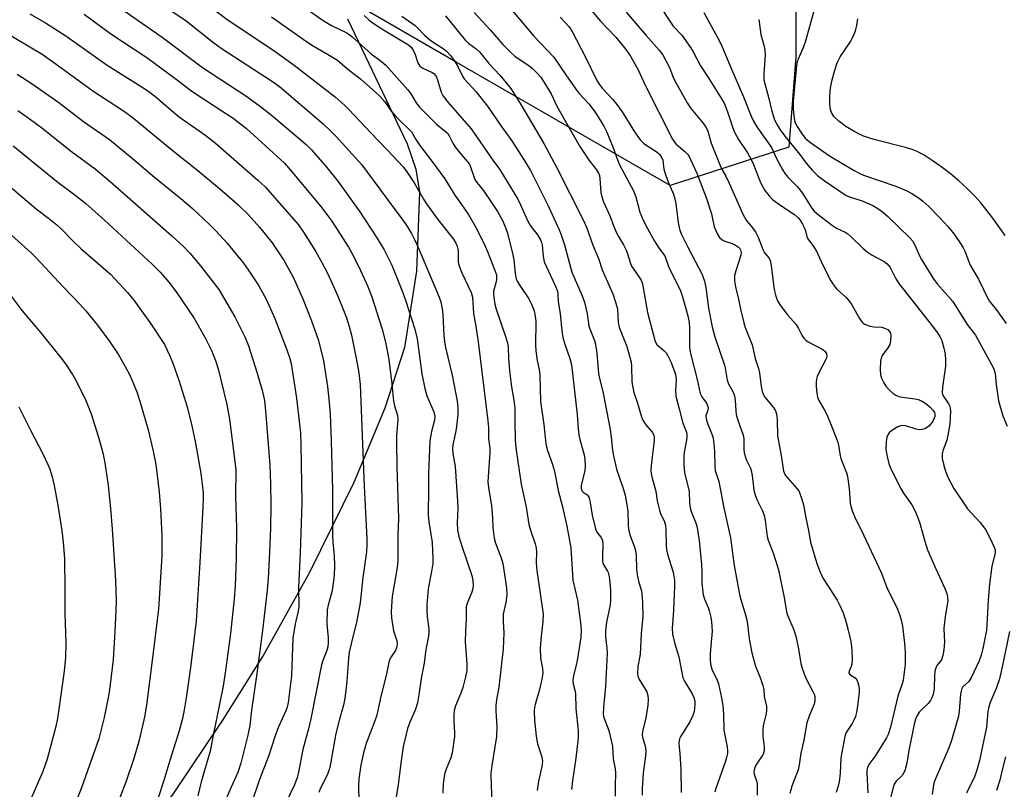
# Model space of a CAD drawing. Units: inches. Extents: x 1213772 to 1219772, y 577455 to 581455.
# Drawn here: x 1217105 to 1217393, y 577892 to 578116 of the extents above; entities that cross this region are included whole.
import ezdxf

# ---------------------------------------------------------------- set-up
doc = ezdxf.new("R2010")
doc.units = ezdxf.units.IN
doc.header["$MEASUREMENT"] = 0
for name, color, linetype in [('HYDRO-Water Body', 4, 'Continuous'), ('NTRL-Farm Land', 3, 'Continuous'), ('NTRL-Trees', 3, 'Continuous'), ('Undefined', 1, 'Continuous')]:
    doc.layers.add(name, color=color, linetype=linetype)

msp = doc.modelspace()

# ---------------------------------------------------------------- linework, layer by layer
at = {"layer": 'HYDRO-Water Body'}
msp.add_lwpolyline([(1217393.06, 578053.4), (1217389.4, 578058.49), (1217385.91, 578062.92), (1217384.15, 578064.9), (1217381.98, 578067.06), (1217379.5, 578069.34), (1217376.9, 578071.53), (1217374.23, 578073.59), (1217371.72, 578075.36), (1217369.37, 578076.84), (1217367.29, 578077.95), (1217365.83, 578078.55), (1217363.9, 578079.17), (1217355.01, 578081.37), (1217351.65, 578082.44), (1217349.08, 578083.66), (1217346.44, 578085.24), (1217344.36, 578086.79), (1217342.92, 578088.23), (1217342.3, 578089.32), (1217341.91, 578090.66), (1217341.73, 578092.32), (1217341.76, 578094.23), (1217342.01, 578096.45), (1217342.48, 578098.93), (1217343.16, 578101.49), (1217343.96, 578103.9), (1217344.83, 578105.59), (1217347.7, 578109.96), (1217348.71, 578111.78), (1217349.24, 578113.21), (1217349.63, 578114.84), (1217349.91, 578116.74)], dxfattribs=at)
at = {"layer": 'NTRL-Farm Land'}
msp.add_lwpolyline([(1217200.81, 578116.75), (1217218.26, 578080.2), (1217220.79, 578072.78), (1217221.83, 578066.04), (1217220.94, 578042.98), (1217217.46, 578020.64), (1217211.73, 578002.92), (1217202.6, 577981.19), (1217189.67, 577954.85), (1217176.43, 577931.08), (1217164.31, 577911.75), (1217149.72, 577890.12), (1217112.53, 577839.08), (1217066.29, 577779.28), (1216979.32, 577668.45), (1216872.56, 577524.08), (1216870.97, 577522.78), (1216817.7, 577456.03), (1216816.85, 577454.88), (1216264.61, 577454.94)], dxfattribs=at)
at = {"layer": 'NTRL-Trees'}
msp.add_lwpolyline([(1217331.81, 578126), (1217331.81, 578105.65), (1217329.77, 578079.19), (1217295.1, 578068.01), (1217232.6, 578104.12), (1217107.6, 578176.34)], dxfattribs=at)
at = {"layer": 'Undefined'}
for points, elevation in [([(1217140.09, 578125.33), (1217153.61, 578116.15), (1217161.74, 578109.76), (1217163.85, 578108.21), (1217178.86, 578098.39), (1217180.89, 578096.98), (1217193.73, 578086.01), (1217195.83, 578084.04), (1217197.45, 578082.36), (1217204.95, 578074.03), (1217213.52, 578062.42), (1217216.99, 578057.89), (1217217.97, 578056.48), (1217219.46, 578053.96), (1217220.14, 578052.67), (1217221.11, 578050.55), (1217223.11, 578046.02), (1217227.58, 578035.41), (1217228.06, 578034.01), (1217228.5, 578032), (1217228.67, 578030.26), (1217228.96, 578024.18), (1217229.14, 578022.32), (1217229.47, 578020.67), (1217231.4, 578012.62), (1217232.82, 578004.95), (1217233.08, 578002.98), (1217233.03, 578001.12), (1217232.55, 577996.76), (1217232.3, 577995.32), (1217231.62, 577992.22), (1217231.51, 577990.98), (1217231.63, 577989.65), (1217232.25, 577985.87), (1217232.95, 577975.76), (1217233.02, 577973.7), (1217232.83, 577969.44), (1217232.94, 577967.28), (1217233.33, 577965.4), (1217234.3, 577962.25), (1217237.18, 577954.01), (1217237.46, 577952.57), (1217237.55, 577951.1), (1217237.44, 577950.23), (1217237.11, 577949.09), (1217236.69, 577947.97), (1217235.85, 577946.16), (1217235.5, 577944.81), (1217235.51, 577941.29), (1217235.26, 577937.73), (1217235.18, 577934.61), (1217235.7, 577928.22), (1217235.64, 577926.26), (1217235.32, 577924.35), (1217234.54, 577921.29), (1217233.95, 577919.6), (1217232.41, 577915.93), (1217232.01, 577914.58), (1217231.87, 577913.14), (1217231.83, 577911.39), (1217232.04, 577908.03), (1217232.04, 577906.9), (1217231.36, 577902.18), (1217231, 577900.74), (1217229.59, 577897.44), (1217229.11, 577895.93), (1217228.75, 577893.12), (1217228.69, 577890.42)], 480), ([(1217157.72, 578122.62), (1217165.95, 578116.36), (1217178.96, 578107.68), (1217185.16, 578103.17), (1217197.31, 578093.83), (1217199.95, 578091.5), (1217201.21, 578090.25), (1217207.61, 578083.38), (1217212.4, 578078.45), (1217217.02, 578073.44), (1217218.17, 578072), (1217220.28, 578068.78), (1217223, 578064.06), (1217223.9, 578062.63), (1217227.15, 578058.12), (1217231.74, 578052.31), (1217232.47, 578051.17), (1217232.89, 578050.24), (1217233.06, 578049.5), (1217233.14, 578048.63), (1217233.18, 578045.58), (1217233.39, 578044.56), (1217234.14, 578042.65), (1217236.92, 578036.72), (1217237.37, 578035.33), (1217237.61, 578030.62), (1217238.32, 578026.93), (1217239.01, 578022.33), (1217241.86, 577999.23), (1217242.01, 577997.26), (1217242.04, 577994.04), (1217242.37, 577991.11), (1217242.41, 577990.01), (1217241.87, 577982.85), (1217241.86, 577981.42), (1217241.97, 577979.74), (1217242.86, 577974.37), (1217243.19, 577970.97), (1217243.32, 577968.06), (1217243.7, 577964.88), (1217244.07, 577963.48), (1217245.74, 577959.14), (1217246.23, 577957.56), (1217247.22, 577950.39), (1217247.38, 577948.33), (1217247.12, 577946.16), (1217246.47, 577943.6), (1217246.33, 577942.74), (1217246.3, 577940.53), (1217246.53, 577937.24), (1217246.31, 577932.6), (1217244.99, 577921.36), (1217244.34, 577917.67), (1217244.17, 577916.04), (1217244.15, 577914.35), (1217244.43, 577909.97), (1217244.33, 577906.9), (1217243, 577898.45), (1217242.7, 577896.08), (1217242.75, 577892.53), (1217242.98, 577888.07)], 478), ([(1217187.12, 578120.81), (1217193.68, 578116.28), (1217196.08, 578114.83), (1217200.56, 578112.6), (1217202.04, 578111.62), (1217207.7, 578106.53), (1217210.74, 578104.29), (1217212.04, 578103.18), (1217218.43, 578096.02), (1217219.27, 578094.85), (1217220.88, 578092.2), (1217221.88, 578090.92), (1217226.85, 578085.97), (1217229.43, 578083.84), (1217230.08, 578083.19), (1217230.61, 578082.37), (1217231.59, 578080.36), (1217232.18, 578079.39), (1217233.6, 578077.57), (1217235.82, 578075.07), (1217236.43, 578074.23), (1217236.77, 578073.52), (1217237.68, 578070.62), (1217238.13, 578069.6), (1217238.59, 578068.93), (1217240.46, 578066.65), (1217243.07, 578062.8), (1217244.64, 578060.37), (1217246.08, 578057.76), (1217246.99, 578055.71), (1217247.59, 578054.12), (1217249.14, 578047.73), (1217249.39, 578046.3), (1217249.77, 578042.27), (1217250.09, 578040.72), (1217250.41, 578040.01), (1217250.98, 578039.04), (1217253.81, 578034.88), (1217254.57, 578033.28), (1217255.31, 578031.36), (1217255.67, 578029.79), (1217255.82, 578028.2), (1217255.78, 578021.42), (1217255.84, 578019.68), (1217256.19, 578016.86), (1217256.77, 578014.24), (1217257.03, 578012.58), (1217257.2, 578004.83), (1217258.21, 577998.2), (1217258.75, 577992.46), (1217259.12, 577990.85), (1217260.7, 577986.47), (1217261.26, 577984.49), (1217262.37, 577978.84), (1217263.61, 577974.1), (1217264.86, 577968.46), (1217266.04, 577962.09), (1217266.65, 577952.63), (1217268.02, 577946.83), (1217268.96, 577939.42), (1217269.09, 577937.79), (1217269.02, 577936.01), (1217267.93, 577929.2), (1217267.65, 577927.81), (1217266.88, 577924.81), (1217266.7, 577923.46), (1217266.77, 577922.38), (1217267.25, 577920.51), (1217267.42, 577919.5), (1217267.57, 577915.16), (1217268.2, 577908.67), (1217268.18, 577906.51), (1217267.56, 577900.62), (1217266.55, 577894.02), (1217266.26, 577891.46)], 474), ([(1217107.98, 578118.23), (1217112.5, 578115.58), (1217118.43, 578111.77), (1217130.6, 578103.21), (1217141.27, 578096.49), (1217143.14, 578095.2), (1217144.88, 578093.81), (1217151.27, 578088.24), (1217159.42, 578082.59), (1217162.16, 578080.52), (1217174.63, 578069.6), (1217176.72, 578067.63), (1217186.43, 578056.52), (1217187.98, 578054.37), (1217191.45, 578048.86), (1217193.34, 578045.52), (1217195.04, 578042.2), (1217198, 578035.64), (1217199.66, 578031.54), (1217200.47, 578029.32), (1217201.29, 578026.81), (1217201.93, 578024.27), (1217203.17, 578018.44), (1217203.92, 578014.4), (1217204.25, 578012.39), (1217204.51, 578009.85), (1217205.66, 577980.09), (1217206.48, 577964.79), (1217206.48, 577963.1), (1217206.33, 577960.91), (1217205.3, 577953.38), (1217204.47, 577946.01), (1217203.43, 577940.29), (1217202.42, 577936.51), (1217201.29, 577931.62), (1217201.11, 577929.86), (1217200.65, 577923.03), (1217200.06, 577918.06), (1217199.63, 577916.11), (1217198.36, 577911.62), (1217197.38, 577907.78), (1217195.61, 577897.9), (1217194.94, 577895.79), (1217192.9, 577891.83), (1217192.42, 577890.57)], 486), ([(1217123.8, 578118.08), (1217131.63, 578112.38), (1217142.16, 578105.46), (1217150.73, 578099.14), (1217155.3, 578095.64), (1217161.78, 578091.26), (1217167.36, 578087.68), (1217171.24, 578084.66), (1217182.38, 578074.5), (1217184.16, 578072.5), (1217192.99, 578061.91), (1217196.18, 578057.59), (1217201.1, 578050.02), (1217202.1, 578048.2), (1217204.08, 578044.26), (1217206.67, 578038.68), (1217207.89, 578035.52), (1217210.9, 578026.06), (1217211.88, 578022.25), (1217212.88, 578017.16), (1217213.75, 578010.07), (1217214.26, 578004.95), (1217214.53, 578003.65), (1217215.37, 578000.82), (1217215.5, 577999.67), (1217215.15, 577994.98), (1217215.11, 577992.89), (1217215.2, 577985.77), (1217215.69, 577970.72), (1217215.55, 577965.78), (1217215.53, 577958.38), (1217215.31, 577956.37), (1217213.89, 577947.87), (1217213.62, 577945.08), (1217213.56, 577943.36), (1217213.65, 577941.62), (1217214, 577939.01), (1217214.26, 577937.87), (1217215.22, 577934.87), (1217215.31, 577934.1), (1217215.25, 577933.33), (1217215.12, 577932.82), (1217214.78, 577932.05), (1217213.52, 577930.28), (1217213, 577929.17), (1217212.18, 577925.3), (1217210.33, 577917.74), (1217209.33, 577913.17), (1217208.79, 577911.52), (1217206.24, 577904.88), (1217205.43, 577902.14), (1217204.66, 577898.55), (1217204.1, 577894.53), (1217204.02, 577892.76), (1217204.09, 577887.79)], 484), ([(1217135.09, 578119.41), (1217146.6, 578111.35), (1217158.39, 578102.54), (1217171.07, 578094.19), (1217174.96, 578091.4), (1217178.45, 578088.69), (1217188.68, 578080.02), (1217190.28, 578078.41), (1217194.75, 578073.29), (1217197.99, 578069.27), (1217204.42, 578060.32), (1217209.37, 578052.75), (1217211.48, 578049.23), (1217213.74, 578044.71), (1217216.91, 578036.96), (1217217.87, 578034.19), (1217220.51, 578026.02), (1217221.18, 578023.2), (1217222.55, 578012.94), (1217223.36, 578008.7), (1217224.02, 578006.55), (1217226.04, 578001.87), (1217226.37, 578000.56), (1217226.26, 577999.4), (1217225.3, 577996.14), (1217224.87, 577993.37), (1217224.46, 577983.94), (1217224.49, 577979.47), (1217224.34, 577971.77), (1217224.58, 577969.68), (1217225.52, 577963.62), (1217225.78, 577958.91), (1217225.71, 577957.5), (1217225.47, 577955.74), (1217224.39, 577950.07), (1217223.97, 577945.45), (1217223.95, 577943.98), (1217224.05, 577941.92), (1217224.56, 577938.44), (1217224.56, 577937.34), (1217224.45, 577936.25), (1217223.7, 577932.38), (1217223.21, 577928.38), (1217222.29, 577923.9), (1217221.65, 577919.12), (1217221.24, 577916.8), (1217220.6, 577914.64), (1217219.04, 577911.15), (1217218.36, 577909.29), (1217217.91, 577907.63), (1217217.08, 577903.94), (1217216.47, 577899.83), (1217215.63, 577892.89), (1217214.49, 577886.23)], 482), ([(1217178.61, 578117.32), (1217188.78, 578110.1), (1217190.74, 578108.83), (1217194.95, 578106.42), (1217197.84, 578104.61), (1217200.78, 578102.11), (1217204.65, 578099.14), (1217209.02, 578095.34), (1217210.26, 578094.14), (1217211.67, 578092.43), (1217213.69, 578089.68), (1217214.93, 578088.2), (1217216.06, 578086.98), (1217218.68, 578084.53), (1217219.48, 578083.66), (1217220.78, 578081.44), (1217221.92, 578079.74), (1217225.42, 578075.18), (1217229.26, 578069.94), (1217232.18, 578065.15), (1217234.14, 578062.44), (1217236.21, 578059.36), (1217238.46, 578055.4), (1217241.07, 578050.28), (1217241.74, 578048.77), (1217243.78, 578043.49), (1217244.3, 578041.89), (1217244.39, 578040.95), (1217244.32, 578040.25), (1217243.45, 578037.09), (1217243.42, 578036.34), (1217243.53, 578035.23), (1217243.85, 578033.29), (1217244.21, 578031.91), (1217247.11, 578023.63), (1217247.66, 578021.67), (1217247.77, 578020.56), (1217247.86, 578017.68), (1217248.19, 578013.85), (1217248.74, 578009.17), (1217249.43, 578005.25), (1217249.71, 578002.93), (1217249.69, 577998.65), (1217249.8, 577993.91), (1217249.86, 577992.44), (1217250.06, 577990.65), (1217251.52, 577980.74), (1217253.03, 577973.99), (1217253.83, 577968.91), (1217254.48, 577966.63), (1217255.63, 577963.25), (1217255.91, 577962.13), (1217256.01, 577960.77), (1217255.95, 577957.69), (1217256.1, 577955.5), (1217257.94, 577942.68), (1217257.91, 577940.43), (1217257.37, 577936.28), (1217257.11, 577932.91), (1217257.25, 577929.81), (1217257.82, 577926.79), (1217257.88, 577925.44), (1217257.62, 577923.75), (1217256.94, 577920.66), (1217255.63, 577916.33), (1217255.48, 577915.55), (1217255.4, 577914.39), (1217255.46, 577911.74), (1217255.94, 577907.04), (1217256.35, 577904.83), (1217257.55, 577900.97), (1217257.76, 577899.61), (1217257.63, 577898.19), (1217256.66, 577893.87), (1217256.22, 577891.13)], 476), ([(1217205.67, 578117.76), (1217207.14, 578116.39), (1217208.25, 578115.49), (1217210.84, 578113.82), (1217218.61, 578109.14), (1217219.38, 578108.43), (1217219.96, 578107.54), (1217220.53, 578106.28), (1217221.4, 578103.84), (1217221.97, 578102.95), (1217222.81, 578102.33), (1217225.59, 578101.05), (1217226.03, 578100.75), (1217226.55, 578100.19), (1217226.82, 578099.73), (1217227.12, 578098.93), (1217228.14, 578095.29), (1217228.75, 578094.09), (1217230.19, 578092.31), (1217236.98, 578084.61), (1217243.32, 578075.38), (1217245.2, 578072.83), (1217250.56, 578063.98), (1217251.47, 578062.2), (1217252.91, 578058.82), (1217253.9, 578056.84), (1217254.58, 578055.83), (1217256.37, 578053.56), (1217257.17, 578052.12), (1217257.49, 578051.37), (1217257.69, 578050.59), (1217257.94, 578047.38), (1217258.3, 578045.75), (1217258.95, 578044.2), (1217261.43, 578039.01), (1217262.13, 578037.14), (1217262.25, 578036.29), (1217262.39, 578034.05), (1217262.98, 578030.56), (1217263.47, 578025.53), (1217263.76, 578023.54), (1217264.28, 578021.59), (1217265.77, 578017.42), (1217266.22, 578015.62), (1217267.93, 578001.1), (1217268.19, 577996.92), (1217268.38, 577995.16), (1217268.68, 577993.77), (1217269.94, 577989.33), (1217270.18, 577987.89), (1217270.24, 577986.09), (1217270.16, 577984.61), (1217269.17, 577980.77), (1217269.09, 577980.22), (1217269.11, 577979.5), (1217269.22, 577979.06), (1217269.42, 577978.7), (1217269.69, 577978.41), (1217270.8, 577977.61), (1217271.15, 577977.23), (1217271.39, 577976.75), (1217271.74, 577975.37), (1217272.28, 577971.64), (1217273.26, 577967.67), (1217273.71, 577966.64), (1217274.86, 577965.24), (1217275.3, 577964.38), (1217275.47, 577963.06), (1217275.3, 577959.46), (1217275.34, 577958.28), (1217275.46, 577957.75), (1217275.75, 577957.03), (1217276.8, 577955.32), (1217277.07, 577954.66), (1217277.37, 577952.95), (1217277.66, 577949.74), (1217277.69, 577946.85), (1217277.61, 577945.42), (1217276.48, 577940.39), (1217276.22, 577937.7), (1217276.23, 577936.09), (1217276.62, 577932.74), (1217276.69, 577931.32), (1217276.23, 577921.52), (1217275.69, 577916.55), (1217275.55, 577913.7), (1217275.63, 577912.91), (1217275.81, 577912.21), (1217276.93, 577909.45), (1217277.3, 577908.34), (1217277.89, 577905.8), (1217278.2, 577904.08), (1217278.45, 577900.37), (1217279, 577897.47), (1217279.12, 577896.19), (1217278.98, 577892.56), (1217279.02, 577889.53)], 472), ([(1217099.22, 578113.73), (1217111.59, 578106.37), (1217115.27, 578103.77), (1217126.32, 578095.68), (1217135.37, 578089.83), (1217137.78, 578088.13), (1217149.41, 578078.48), (1217157.03, 578072.45), (1217163.41, 578067.17), (1217168.66, 578062.52), (1217171.82, 578059.44), (1217175.05, 578055.87), (1217178.75, 578051.22), (1217182.26, 578046.01), (1217184.97, 578041.07), (1217187.73, 578034.87), (1217190.27, 578028.48), (1217192.34, 578022.68), (1217193.81, 578016.78), (1217194.96, 578009.25), (1217195.45, 578004.61), (1217195.69, 578001.14), (1217196.02, 577993.39), (1217196.42, 577979.03), (1217196.44, 577965.77), (1217196.54, 577963.74), (1217196.9, 577959.82), (1217197.03, 577956.85), (1217196.91, 577954.01), (1217196.42, 577950.26), (1217196.11, 577948.86), (1217195.12, 577945.36), (1217194.9, 577944.02), (1217194.75, 577939.87), (1217195.16, 577935.77), (1217195.16, 577934.32), (1217195.04, 577933.17), (1217194.72, 577932.05), (1217193.57, 577929.18), (1217193.19, 577927.86), (1217190.06, 577912.08), (1217189.38, 577909.16), (1217187.79, 577903.14), (1217186.52, 577896.49), (1217186.11, 577894.84), (1217185.24, 577892.6), (1217182.85, 577887.78)], 488), ([(1217104.77, 578003.33), (1217108.27, 577996.28), (1217111.68, 577989.74), (1217113.25, 577986.47), (1217113.77, 577985.11), (1217114.47, 577982.84), (1217115.03, 577980.28), (1217116.21, 577973.97), (1217117.29, 577967.09), (1217117.71, 577963.76), (1217118.04, 577958.9), (1217118.17, 577949.91), (1217118.18, 577942.92), (1217118.43, 577934.26), (1217118.34, 577930.05), (1217118, 577926.09), (1217116.03, 577912.19), (1217115.52, 577909.82), (1217112.98, 577900.36), (1217112.45, 577898.67), (1217111.71, 577896.72), (1217104.82, 577880.85)], 502)]:
    msp.add_lwpolyline(points, dxfattribs=dict(at, elevation=elevation))
for points in [[(1217246.88, 578121.59, 464), (1217255.23, 578111.72, 464), (1217261.12, 578105.56, 464), (1217264.62, 578100.35, 464), (1217267.53, 578096.18, 464), (1217268.45, 578095.05, 464), (1217271.46, 578091.8, 464), (1217273.11, 578089.54, 464), (1217274.37, 578087.56, 464), (1217275.81, 578085.14, 464), (1217276.55, 578083.63, 464), (1217278.37, 578079.28, 464), (1217279.72, 578075.53, 464), (1217280.34, 578074.05, 464), (1217284.4, 578066.49, 464), (1217285.02, 578064.74, 464), (1217286.27, 578060.22, 464), (1217287.24, 578057.86, 464), (1217288.44, 578055.48, 464), (1217290.56, 578051.7, 464), (1217291.92, 578049.6, 464), (1217293.52, 578047.47, 464), (1217294.71, 578044.04, 464), (1217297.98, 578037.52, 464), (1217298.75, 578035.47, 464), (1217300.24, 578029.9, 464), (1217300.61, 578027.97, 464), (1217300.75, 578026.28, 464), (1217300.72, 578021, 464), (1217300.84, 578019.86, 464), (1217301.11, 578018.48, 464), (1217303, 578011.35, 464), (1217303.88, 578007.21, 464), (1217304.37, 578006.22, 464), (1217305.75, 578004.36, 464), (1217306.13, 578003.42, 464), (1217306.18, 578002.89, 464), (1217306.1, 578002.34, 464), (1217305.57, 578000.67, 464), (1217305.61, 577999.84, 464), (1217305.92, 577998.75, 464), (1217307.22, 577995.59, 464), (1217307.64, 577994.24, 464), (1217308.05, 577990.31, 464), (1217308.15, 577985.91, 464), (1217308.26, 577984.75, 464), (1217309.31, 577981.44, 464), (1217310.78, 577973.8, 464), (1217312.73, 577964.98, 464), (1217313.85, 577956.94, 464), (1217315.35, 577948.44, 464), (1217315.71, 577947.02, 464), (1217317.13, 577942.51, 464), (1217317.5, 577941.08, 464), (1217317.82, 577939.04, 464), (1217318.17, 577935.52, 464), (1217318.98, 577931.4, 464), (1217320.07, 577927.51, 464), (1217321.52, 577923.92, 464), (1217322.22, 577921.81, 464), (1217322.45, 577920.73, 464), (1217322.61, 577918.6, 464), (1217323.25, 577915.84, 464), (1217323.27, 577914.77, 464), (1217323.15, 577913.69, 464), (1217322.32, 577910.1, 464), (1217322.18, 577909, 464), (1217322.23, 577907.09, 464), (1217322.62, 577903.9, 464), (1217322.59, 577902.8, 464), (1217322.41, 577902.09, 464), (1217322.19, 577901.61, 464), (1217320.52, 577899.16, 464), (1217320.09, 577898.39, 464), (1217319.77, 577897.58, 464), (1217319.6, 577896.74, 464), (1217319.66, 577895.92, 464), (1217320.4, 577893.73, 464), (1217320.55, 577892.89, 464), (1217320.5, 577889.75, 464)], [(1217268.6, 578123.34, 460), (1217274.71, 578116.05, 460), (1217279.24, 578111.37, 460), (1217282.11, 578107.75, 460), (1217283.49, 578105.85, 460), (1217285.75, 578101.85, 460), (1217287.76, 578097.34, 460), (1217295.76, 578081.56, 460), (1217296.34, 578080.71, 460), (1217296.87, 578080.1, 460), (1217299.36, 578077.98, 460), (1217300.07, 578077.26, 460), (1217300.53, 578076.65, 460), (1217301.08, 578075.63, 460), (1217302.88, 578071.59, 460), (1217305.63, 578064.54, 460), (1217307.15, 578059.69, 460), (1217308.01, 578055.95, 460), (1217308.42, 578054.87, 460), (1217309.07, 578053.56, 460), (1217309.54, 578052.85, 460), (1217310.33, 578052.13, 460), (1217311.06, 578051.76, 460), (1217313.22, 578051.06, 460), (1217314.21, 578050.59, 460), (1217315.09, 578050, 460), (1217315.44, 578049.62, 460), (1217315.69, 578049.18, 460), (1217315.84, 578048.45, 460), (1217315.73, 578047.66, 460), (1217314.26, 578043.04, 460), (1217313.94, 578041.67, 460), (1217313.94, 578040.19, 460), (1217314.17, 578038.44, 460), (1217314.96, 578035.2, 460), (1217315.71, 578031.45, 460), (1217316.62, 578027.86, 460), (1217317.06, 578026.51, 460), (1217319.06, 578021.45, 460), (1217319.96, 578017.47, 460), (1217320.94, 578014.57, 460), (1217321.19, 578013.15, 460), (1217321.66, 578009.4, 460), (1217322.01, 578007.77, 460), (1217322.3, 578007.04, 460), (1217322.81, 578006.19, 460), (1217325.27, 578003.14, 460), (1217325.85, 578002.12, 460), (1217326.16, 578001.31, 460), (1217326.38, 577999.66, 460), (1217326.51, 577994.79, 460), (1217327.54, 577989.05, 460), (1217328.22, 577984.53, 460), (1217328.49, 577983.81, 460), (1217328.76, 577983.36, 460), (1217332.17, 577979.48, 460), (1217332.67, 577978.76, 460), (1217333.04, 577977.98, 460), (1217333.6, 577976.34, 460), (1217334.07, 577974.65, 460), (1217334.75, 577970.87, 460), (1217335.55, 577967.15, 460), (1217336.07, 577963.76, 460), (1217337.95, 577957.49, 460), (1217338.95, 577955.01, 460), (1217339.85, 577953.14, 460), (1217343.9, 577946.77, 460), (1217344.73, 577945.25, 460), (1217345.68, 577943.11, 460), (1217346.51, 577940.31, 460), (1217347.11, 577938.05, 460), (1217347.87, 577934.67, 460), (1217348.12, 577933.26, 460), (1217348.22, 577932.12, 460), (1217348.3, 577929.54, 460), (1217348.23, 577928.13, 460), (1217348.03, 577927.36, 460), (1217347.42, 577926.07, 460), (1217347.37, 577925.52, 460), (1217347.65, 577925.05, 460), (1217349.13, 577924.08, 460), (1217349.63, 577923.5, 460), (1217349.95, 577922.76, 460), (1217350.25, 577921.7, 460), (1217350.36, 577920.86, 460), (1217350.35, 577919.99, 460), (1217349.99, 577916.61, 460), (1217349.53, 577913.95, 460), (1217349.24, 577912.8, 460), (1217348.81, 577911.76, 460), (1217348.3, 577910.76, 460), (1217346.58, 577908.12, 460), (1217346.18, 577906.95, 460), (1217345.02, 577900.67, 460), (1217344.78, 577896.22, 460), (1217344.54, 577893.71, 460), (1217344.23, 577892.38, 460), (1217343.58, 577890.58, 460)], [(1217291.42, 578121.48, 456), (1217295.99, 578114.62, 456), (1217298.48, 578111.94, 456), (1217301.05, 578108.34, 456), (1217301.82, 578107.07, 456), (1217303.97, 578103, 456), (1217306.39, 578099.34, 456), (1217310.34, 578093.05, 456), (1217310.95, 578091.85, 456), (1217311.99, 578089.23, 456), (1217313.41, 578084.91, 456), (1217313.95, 578083.57, 456), (1217315.09, 578081.47, 456), (1217317.67, 578077.59, 456), (1217318.9, 578075.44, 456), (1217319.49, 578074.13, 456), (1217321.54, 578068.91, 456), (1217322.14, 578067.6, 456), (1217322.74, 578066.6, 456), (1217323.99, 578064.97, 456), (1217325.03, 578063.93, 456), (1217327.41, 578062.15, 456), (1217331.43, 578059.56, 456), (1217332.41, 578058.67, 456), (1217333.09, 578057.87, 456), (1217333.8, 578056.76, 456), (1217334.4, 578055.55, 456), (1217334.68, 578054.79, 456), (1217335.08, 578053.14, 456), (1217335.36, 578052.43, 456), (1217337, 578050.23, 456), (1217337.84, 578048.86, 456), (1217339.6, 578044.91, 456), (1217342.03, 578040.13, 456), (1217342.82, 578038.95, 456), (1217343.7, 578037.85, 456), (1217346.42, 578035.36, 456), (1217347.52, 578034.15, 456), (1217348.16, 578033.18, 456), (1217350.45, 578029.13, 456), (1217351.09, 578028.19, 456), (1217351.47, 578027.8, 456), (1217351.93, 578027.51, 456), (1217353.51, 578026.94, 456), (1217354.64, 578026.72, 456), (1217356.97, 578026.56, 456), (1217357.77, 578026.36, 456), (1217358.7, 578025.89, 456), (1217359.23, 578025.33, 456), (1217359.46, 578024.86, 456), (1217359.57, 578024.06, 456), (1217359.48, 578022.63, 456), (1217359.26, 578021.52, 456), (1217358.75, 578020.55, 456), (1217357.08, 578018.29, 456), (1217356.73, 578017.51, 456), (1217356.57, 578016.66, 456), (1217356.51, 578014.26, 456), (1217356.59, 578012.78, 456), (1217356.9, 578011.67, 456), (1217357.53, 578010.35, 456), (1217358.17, 578009.4, 456), (1217359.3, 578008.08, 456), (1217360.14, 578007.35, 456), (1217361.04, 578006.74, 456), (1217361.76, 578006.39, 456), (1217362.26, 578006.26, 456), (1217366.72, 578005.65, 456), (1217367.56, 578005.47, 456), (1217368.35, 578005.18, 456), (1217369.79, 578004.3, 456), (1217371.13, 578003.25, 456), (1217372.09, 578002.14, 456), (1217372.34, 578001.65, 456), (1217372.43, 578001.28, 456), (1217372.42, 578000.52, 456), (1217372.29, 577999.96, 456), (1217371.8, 577998.94, 456), (1217370.71, 577997.67, 456), (1217370.28, 577997.33, 456), (1217369.52, 577996.93, 456), (1217368.71, 577996.69, 456), (1217367.88, 577996.64, 456), (1217367.03, 577996.82, 456), (1217364, 577997.77, 456), (1217362.94, 577997.89, 456), (1217362.42, 577997.77, 456), (1217361.66, 577997.45, 456), (1217359.93, 577996.44, 456), (1217359.1, 577995.68, 456), (1217358.65, 577994.95, 456), (1217358.44, 577994.41, 456), (1217358.23, 577993.04, 456), (1217358.17, 577991.06, 456), (1217358.23, 577990.21, 456), (1217358.52, 577988.76, 456), (1217359.02, 577986.75, 456), (1217359.39, 577985.69, 456), (1217362.43, 577979.55, 456), (1217363.34, 577978.09, 456), (1217365.73, 577974.7, 456), (1217366.78, 577972.61, 456), (1217368, 577969.62, 456), (1217369.49, 577964, 456), (1217370.27, 577961.56, 456), (1217372.73, 577955.91, 456), (1217375.46, 577950.06, 456), (1217375.99, 577948.71, 456), (1217376.2, 577947.65, 456), (1217376.22, 577946.56, 456), (1217375.53, 577942.57, 456), (1217375.17, 577939.63, 456), (1217375.13, 577938.45, 456), (1217375.26, 577934.64, 456), (1217375.08, 577932.31, 456), (1217374.84, 577930.59, 456), (1217374.38, 577929.35, 456), (1217373.01, 577927.67, 456), (1217372.55, 577926.4, 456), (1217372.36, 577925.07, 456), (1217372.23, 577920.82, 456), (1217371.96, 577919.36, 456), (1217371.62, 577918.23, 456), (1217371.22, 577917.47, 456), (1217370.52, 577916.58, 456), (1217368.43, 577914.68, 456), (1217367.86, 577914.06, 456), (1217367.25, 577913.11, 456), (1217366.82, 577912.01, 456), (1217366.43, 577910.57, 456), (1217365.71, 577907.11, 456), (1217364.89, 577902.86, 456), (1217364.28, 577899.18, 456), (1217363.69, 577896.94, 456), (1217363.33, 577896.23, 456), (1217362.87, 577895.59, 456), (1217361.12, 577893.87, 456), (1217360.61, 577893.03, 456), (1217360.27, 577892, 456), (1217359.27, 577888.26, 456)], [(1217337.61, 578120.78, 450), (1217334.6, 578109.94, 450), (1217334.11, 578108.56, 450), (1217332.48, 578104.98, 450), (1217332.2, 578104.17, 450), (1217332, 578103.09, 450), (1217331.01, 578092.64, 450), (1217331.01, 578090.38, 450), (1217331.33, 578087.58, 450), (1217331.58, 578086.53, 450), (1217332.22, 578085.26, 450), (1217333.44, 578083.35, 450), (1217334.6, 578081.85, 450), (1217335.22, 578081.25, 450), (1217336.13, 578080.54, 450), (1217341.65, 578076.67, 450), (1217348.91, 578072.37, 450), (1217350.33, 578071.59, 450), (1217351.56, 578071.05, 450), (1217361.07, 578067.84, 450), (1217364.24, 578066.48, 450), (1217365.73, 578065.68, 450), (1217367.84, 578064.3, 450), (1217368.97, 578063.41, 450), (1217370.68, 578061.84, 450), (1217373.86, 578058.63, 450), (1217376.38, 578055.91, 450), (1217378.06, 578053.81, 450), (1217380.19, 578050.77, 450), (1217380.77, 578049.81, 450), (1217381.24, 578048.83, 450), (1217382.82, 578044.75, 450), (1217385.23, 578040.6, 450), (1217388.19, 578034.59, 450), (1217388.68, 578033.86, 450), (1217390.41, 578031.76, 450), (1217393.32, 578027.64, 450)], [(1217237.86, 578118.56, 466), (1217242.52, 578113.55, 466), (1217246.2, 578109.24, 466), (1217248.63, 578106.76, 466), (1217249.69, 578105.78, 466), (1217253.87, 578103.02, 466), (1217254.77, 578102.34, 466), (1217256.18, 578100.97, 466), (1217257.26, 578099.67, 466), (1217260.37, 578094.79, 466), (1217261.93, 578091.25, 466), (1217265.63, 578084.9, 466), (1217268.7, 578079.39, 466), (1217271.38, 578075.28, 466), (1217273.54, 578072.6, 466), (1217274.17, 578071.59, 466), (1217274.41, 578070.9, 466), (1217274.54, 578070.1, 466), (1217274.83, 578065.92, 466), (1217275.09, 578064.82, 466), (1217275.56, 578063.47, 466), (1217277.55, 578058.97, 466), (1217278.62, 578056.06, 466), (1217279.43, 578054.15, 466), (1217279.97, 578053.13, 466), (1217281.46, 578050.69, 466), (1217282.26, 578049.13, 466), (1217282.66, 578048.08, 466), (1217283.44, 578045.47, 466), (1217283.83, 578044.45, 466), (1217284.25, 578043.74, 466), (1217286.04, 578041.27, 466), (1217286.59, 578040.31, 466), (1217286.91, 578039.54, 466), (1217287.22, 578038.15, 466), (1217288.47, 578030.88, 466), (1217290.69, 578022.46, 466), (1217291.19, 578021.57, 466), (1217293.33, 578019.72, 466), (1217293.92, 578019.08, 466), (1217294.37, 578018.42, 466), (1217295.31, 578016.46, 466), (1217296.63, 578012.84, 466), (1217296.87, 578011.22, 466), (1217296.68, 578008.06, 466), (1217296.8, 578006.39, 466), (1217297.77, 578002.77, 466), (1217298.79, 577998.5, 466), (1217299.75, 577996.16, 466), (1217299.97, 577995.25, 466), (1217299.99, 577994.43, 466), (1217299.9, 577993.58, 466), (1217299.21, 577990.09, 466), (1217299.07, 577988.93, 466), (1217299.12, 577986.36, 466), (1217299.31, 577984.08, 466), (1217300.63, 577978.61, 466), (1217300.75, 577975.21, 466), (1217300.93, 577973.79, 466), (1217301.27, 577972.71, 466), (1217302.69, 577969.16, 466), (1217302.96, 577968.06, 466), (1217303.3, 577965.99, 466), (1217303.53, 577964.22, 466), (1217304.22, 577957.1, 466), (1217304.33, 577955.39, 466), (1217304.39, 577951.64, 466), (1217304.71, 577948.39, 466), (1217305.09, 577947.11, 466), (1217306.2, 577944.61, 466), (1217306.48, 577943.8, 466), (1217306.96, 577941.86, 466), (1217307.19, 577940.44, 466), (1217307.33, 577937.69, 466), (1217306.76, 577931.19, 466), (1217306.75, 577929.52, 466), (1217306.85, 577928.13, 466), (1217307.31, 577926.65, 466), (1217308.85, 577923.38, 466), (1217309.25, 577922.31, 466), (1217310.11, 577918.26, 466), (1217310.47, 577916, 466), (1217310.65, 577913.48, 466), (1217310.79, 577908.81, 466), (1217311.75, 577903.89, 466), (1217311.84, 577902.8, 466), (1217311.82, 577902, 466), (1217311.61, 577900.85, 466), (1217311.28, 577899.75, 466), (1217308.46, 577891.77, 466), (1217308.19, 577890.67, 466)], [(1217282.22, 578118.68, 458), (1217288.11, 578111.83, 458), (1217291.9, 578107.59, 458), (1217292.96, 578106.22, 458), (1217294.89, 578102.54, 458), (1217295.88, 578099.92, 458), (1217296.49, 578098.58, 458), (1217300.1, 578092.16, 458), (1217301.28, 578090.39, 458), (1217304.67, 578086.3, 458), (1217305.65, 578084.95, 458), (1217306.09, 578083.93, 458), (1217307.12, 578080.37, 458), (1217309.67, 578073.89, 458), (1217310.29, 578072.6, 458), (1217311.34, 578070.74, 458), (1217312.32, 578068.7, 458), (1217316.33, 578059.67, 458), (1217317.3, 578057.92, 458), (1217319.16, 578055.68, 458), (1217320.16, 578054.27, 458), (1217320.81, 578052.95, 458), (1217322.28, 578049.08, 458), (1217322.71, 578048.36, 458), (1217323.91, 578046.91, 458), (1217324.3, 578046.21, 458), (1217324.66, 578044.54, 458), (1217325.47, 578037.59, 458), (1217325.99, 578035.63, 458), (1217326.51, 578034.28, 458), (1217327.29, 578033.05, 458), (1217329.43, 578030.23, 458), (1217331.92, 578027.34, 458), (1217332.59, 578026.23, 458), (1217333.55, 578024.23, 458), (1217334.19, 578023.36, 458), (1217334.78, 578022.81, 458), (1217335.48, 578022.34, 458), (1217339.69, 578020.08, 458), (1217340.41, 578019.45, 458), (1217340.75, 578018.86, 458), (1217340.86, 578018.11, 458), (1217340.67, 578017.39, 458), (1217338.44, 578013.02, 458), (1217338.08, 578012.22, 458), (1217337.83, 578011.41, 458), (1217337.76, 578010.55, 458), (1217337.81, 578009.37, 458), (1217337.99, 578007.31, 458), (1217338.19, 578006.16, 458), (1217338.6, 578005.14, 458), (1217340.15, 578002.54, 458), (1217340.9, 578001.04, 458), (1217342.38, 577997.45, 458), (1217344.07, 577992.99, 458), (1217344.28, 577992.14, 458), (1217344.69, 577989.6, 458), (1217345.02, 577988.26, 458), (1217346.63, 577984.02, 458), (1217346.95, 577982.92, 458), (1217347.41, 577979.43, 458), (1217347.73, 577975.11, 458), (1217347.89, 577974.28, 458), (1217348.34, 577972.95, 458), (1217349.41, 577970.35, 458), (1217350.95, 577967.39, 458), (1217356.84, 577954.71, 458), (1217358.46, 577950.5, 458), (1217361.56, 577944.16, 458), (1217362.16, 577942.63, 458), (1217362.69, 577940.67, 458), (1217363, 577939.22, 458), (1217363.25, 577937.5, 458), (1217363.61, 577934.22, 458), (1217363.79, 577931.7, 458), (1217363.78, 577928.06, 458), (1217363.23, 577923.45, 458), (1217362.92, 577922.35, 458), (1217361.66, 577918.72, 458), (1217359.46, 577909.63, 458), (1217358.77, 577907.54, 458), (1217358.31, 577906.55, 458), (1217357.57, 577905.3, 458), (1217354.9, 577901.11, 458), (1217353.2, 577898.73, 458), (1217352.75, 577897.84, 458), (1217352.6, 577897.11, 458), (1217352.59, 577896.37, 458), (1217352.88, 577890.43, 458)], [(1217304.97, 578118.55, 454), (1217308.87, 578111.51, 454), (1217310.09, 578109.04, 454), (1217312.75, 578102.66, 454), (1217316.52, 578093.94, 454), (1217318.77, 578088.32, 454), (1217319.35, 578087.04, 454), (1217320.48, 578085.15, 454), (1217324.72, 578079.13, 454), (1217326.26, 578075.73, 454), (1217327.89, 578072.7, 454), (1217328.63, 578071.48, 454), (1217329.55, 578070.37, 454), (1217332.23, 578067.69, 454), (1217333.14, 578066.69, 454), (1217333.91, 578065.59, 454), (1217336.52, 578061.37, 454), (1217337.19, 578060.52, 454), (1217337.94, 578059.79, 454), (1217342.51, 578056.28, 454), (1217343.7, 578055.59, 454), (1217346.28, 578054.37, 454), (1217346.99, 578053.91, 454), (1217347.88, 578053.14, 454), (1217351.42, 578049.69, 454), (1217352.71, 578048.59, 454), (1217354.18, 578047.68, 454), (1217357.68, 578045.8, 454), (1217358.56, 578045.14, 454), (1217359.41, 578044.02, 454), (1217360.98, 578040.91, 454), (1217361.96, 578039.38, 454), (1217372.09, 578026.52, 454), (1217373.15, 578025.09, 454), (1217373.96, 578023.84, 454), (1217374.47, 578022.7, 454), (1217375.08, 578020.42, 454), (1217375.43, 578018.68, 454), (1217375.56, 578016.95, 454), (1217375.54, 578015.23, 454), (1217374.67, 578009.02, 454), (1217374.63, 578007.4, 454), (1217374.74, 578006.9, 454), (1217375.06, 578006.21, 454), (1217376.32, 578004.41, 454), (1217376.72, 578003.7, 454), (1217376.95, 578002.95, 454), (1217377.02, 578002.11, 454), (1217376.82, 577998.29, 454), (1217376.28, 577995.04, 454), (1217375.94, 577993.59, 454), (1217374.85, 577990.79, 454), (1217374.56, 577989.58, 454), (1217374.63, 577988.2, 454), (1217375.04, 577986.19, 454), (1217375.46, 577984.83, 454), (1217376.16, 577982.98, 454), (1217377.97, 577979.44, 454), (1217382.02, 577973.53, 454), (1217385.72, 577969.47, 454), (1217387.23, 577967.42, 454), (1217387.97, 577966.2, 454), (1217389.25, 577963.6, 454), (1217389.83, 577962.28, 454), (1217390.07, 577961.47, 454), (1217390.06, 577960.51, 454), (1217389.16, 577956.74, 454), (1217388.39, 577951.43, 454), (1217388.02, 577946.86, 454), (1217387.88, 577943.11, 454), (1217387.53, 577938.04, 454), (1217386.52, 577932.69, 454), (1217386.04, 577930.7, 454), (1217385.45, 577929.05, 454), (1217383.05, 577924.05, 454), (1217382.26, 577922.95, 454), (1217380.68, 577921.42, 454), (1217380.24, 577920.67, 454), (1217379.98, 577919.28, 454), (1217379.58, 577914.34, 454), (1217379.35, 577912.92, 454), (1217379.01, 577911.53, 454), (1217377.29, 577905.76, 454), (1217376.58, 577903.67, 454), (1217372.9, 577895.28, 454), (1217372.37, 577893.91, 454), (1217372.09, 577892.83, 454), (1217371.7, 577889.99, 454)], [(1217216.67, 578117.53, 470), (1217220.56, 578114.77, 470), (1217221.38, 578113.99, 470), (1217223.26, 578111.96, 470), (1217224.73, 578110.7, 470), (1217226.1, 578109.72, 470), (1217228.72, 578108.11, 470), (1217229.73, 578107.31, 470), (1217230.87, 578106.04, 470), (1217232.06, 578104.42, 470), (1217233.1, 578102.6, 470), (1217234.36, 578099.99, 470), (1217234.89, 578099.16, 470), (1217238.26, 578095.47, 470), (1217241.72, 578091.18, 470), (1217245.74, 578085.37, 470), (1217248.87, 578081.08, 470), (1217252.95, 578074.66, 470), (1217254.25, 578072.38, 470), (1217257.58, 578065.82, 470), (1217259.52, 578061.86, 470), (1217262.79, 578054.84, 470), (1217263.37, 578053.31, 470), (1217264.19, 578050.66, 470), (1217266.38, 578042.71, 470), (1217269.43, 578035.76, 470), (1217270.11, 578033.87, 470), (1217270.82, 578030.48, 470), (1217271.36, 578026.91, 470), (1217271.8, 578025.62, 470), (1217273.01, 578022.73, 470), (1217273.32, 578021.61, 470), (1217273.66, 578018.97, 470), (1217274.2, 578013.1, 470), (1217274.58, 578011.2, 470), (1217275.44, 578007.8, 470), (1217277.55, 577996.67, 470), (1217277.9, 577994.44, 470), (1217278.28, 577990.6, 470), (1217278.53, 577988.96, 470), (1217279.37, 577985.1, 470), (1217281.49, 577979.16, 470), (1217281.95, 577977.49, 470), (1217282.71, 577972.88, 470), (1217282.78, 577968.74, 470), (1217282.91, 577967.53, 470), (1217283.29, 577965.93, 470), (1217284.6, 577962.6, 470), (1217284.99, 577961.28, 470), (1217285.17, 577959.92, 470), (1217285.31, 577955.94, 470), (1217285.5, 577954.21, 470), (1217285.91, 577951.92, 470), (1217286.69, 577949.49, 470), (1217286.87, 577948.68, 470), (1217287.05, 577946.09, 470), (1217287.12, 577942.04, 470), (1217286.66, 577937.06, 470), (1217286.37, 577931.03, 470), (1217285.65, 577927.27, 470), (1217285.55, 577925.38, 470), (1217285.67, 577924.6, 470), (1217285.97, 577923.85, 470), (1217288.32, 577920.02, 470), (1217288.62, 577918.93, 470), (1217288.69, 577917.82, 470), (1217288.56, 577916.1, 470), (1217288.01, 577912.37, 470), (1217287.11, 577908.76, 470), (1217286.94, 577907.73, 470), (1217287.05, 577906.61, 470), (1217287.82, 577904.18, 470), (1217287.98, 577902.74, 470), (1217287.89, 577901.32, 470), (1217287.23, 577896.2, 470), (1217286.89, 577891.72, 470), (1217286.91, 577889.78, 470)], [(1217229.42, 578117.65, 468), (1217235.32, 578110.4, 468), (1217236.3, 578109.5, 468), (1217238.39, 578108.01, 468), (1217239.4, 578107.06, 468), (1217242.13, 578103.65, 468), (1217245.34, 578100.25, 468), (1217248.54, 578096.34, 468), (1217251.42, 578091.68, 468), (1217258.16, 578080.29, 468), (1217261.9, 578073.42, 468), (1217269.79, 578057.8, 468), (1217270.62, 578055.83, 468), (1217272.5, 578050.56, 468), (1217274.16, 578046.63, 468), (1217275.25, 578043.4, 468), (1217278.36, 578036.38, 468), (1217279.27, 578033.61, 468), (1217279.7, 578031.92, 468), (1217279.93, 578028.01, 468), (1217280.16, 578026.64, 468), (1217280.64, 578025.3, 468), (1217282.45, 578020.93, 468), (1217283.66, 578016.39, 468), (1217283.82, 578015.15, 468), (1217283.9, 578010.6, 468), (1217284.15, 578008.93, 468), (1217284.46, 578007.55, 468), (1217285.55, 578004.39, 468), (1217286.71, 578000.37, 468), (1217287.07, 577999.38, 468), (1217287.95, 577998.02, 468), (1217289.97, 577995.78, 468), (1217290.37, 577994.92, 468), (1217290.45, 577994.47, 468), (1217290.46, 577993.62, 468), (1217289.57, 577986.15, 468), (1217289.49, 577984.72, 468), (1217289.56, 577983.87, 468), (1217289.85, 577982.46, 468), (1217290.87, 577978.63, 468), (1217291.33, 577975.88, 468), (1217291.95, 577973.09, 468), (1217292.3, 577972.01, 468), (1217293.31, 577969.98, 468), (1217293.71, 577968.76, 468), (1217293.87, 577967.35, 468), (1217293.92, 577962.93, 468), (1217294.03, 577961.56, 468), (1217294.34, 577960.23, 468), (1217295.95, 577954.95, 468), (1217296.34, 577952.63, 468), (1217296.38, 577950.86, 468), (1217296.09, 577943.79, 468), (1217295.68, 577938.6, 468), (1217295.78, 577936.89, 468), (1217296.46, 577934.07, 468), (1217297.64, 577930.19, 468), (1217298.82, 577924.14, 468), (1217299.29, 577923.1, 468), (1217301.55, 577919.43, 468), (1217302.02, 577918.38, 468), (1217302.29, 577917.26, 468), (1217302.33, 577916.43, 468), (1217302.24, 577915.05, 468), (1217302.09, 577914.23, 468), (1217301.72, 577913.11, 468), (1217300.82, 577911.26, 468), (1217298.19, 577907.07, 468), (1217297.85, 577906.28, 468), (1217297.72, 577905.73, 468), (1217297.68, 577904.82, 468), (1217297.97, 577902, 468), (1217298.22, 577897.31, 468), (1217298.34, 577890.6, 468)], [(1217262.94, 578117.2, 462), (1217265.55, 578114.36, 462), (1217266.5, 578113.02, 462), (1217270.36, 578105.56, 462), (1217273.62, 578098.86, 462), (1217274.34, 578097.61, 462), (1217275.23, 578096.52, 462), (1217278.39, 578093.18, 462), (1217279.56, 578091.72, 462), (1217281.05, 578089.53, 462), (1217284.64, 578083.68, 462), (1217286.37, 578081.33, 462), (1217287.42, 578080.32, 462), (1217291.32, 578077.74, 462), (1217291.93, 578077.2, 462), (1217292.48, 578076.48, 462), (1217292.92, 578075.38, 462), (1217293.27, 578072.84, 462), (1217293.64, 578071.48, 462), (1217294.42, 578069.33, 462), (1217296.03, 578065.5, 462), (1217296.48, 578064.16, 462), (1217296.74, 578062.8, 462), (1217297.42, 578057.2, 462), (1217297.7, 578055.75, 462), (1217297.96, 578054.93, 462), (1217298.46, 578053.71, 462), (1217300.22, 578049.99, 462), (1217304.42, 578041.98, 462), (1217305.17, 578040.08, 462), (1217305.56, 578038.19, 462), (1217306.28, 578032.2, 462), (1217307.34, 578026.69, 462), (1217308.16, 578023.82, 462), (1217311.05, 578015.18, 462), (1217311.77, 578011.1, 462), (1217312.19, 578010.08, 462), (1217313.49, 578007.6, 462), (1217313.91, 578006.56, 462), (1217314.14, 578005.18, 462), (1217314.28, 578002.14, 462), (1217314.41, 578001.08, 462), (1217314.8, 577999.75, 462), (1217316.46, 577995.07, 462), (1217316.61, 577993.98, 462), (1217316.66, 577990.95, 462), (1217316.76, 577989.83, 462), (1217317.35, 577987.92, 462), (1217318.54, 577985.4, 462), (1217318.81, 577984.67, 462), (1217319.07, 577983.27, 462), (1217319.58, 577978.99, 462), (1217319.81, 577977.86, 462), (1217320.39, 577976.21, 462), (1217322.04, 577972.9, 462), (1217322.55, 577971.57, 462), (1217322.82, 577970.11, 462), (1217323.43, 577965.43, 462), (1217323.77, 577964.36, 462), (1217325.31, 577960.37, 462), (1217326.78, 577955.66, 462), (1217328.41, 577947.57, 462), (1217329.08, 577943.4, 462), (1217329.39, 577942.4, 462), (1217331.2, 577938.15, 462), (1217331.84, 577936.29, 462), (1217332.62, 577932.53, 462), (1217333.34, 577928.32, 462), (1217333.61, 577927.21, 462), (1217334.7, 577924.16, 462), (1217336.84, 577920.13, 462), (1217337.16, 577919.36, 462), (1217337.34, 577918.6, 462), (1217337.41, 577917.34, 462), (1217337.23, 577916.38, 462), (1217335.8, 577913.16, 462), (1217335.09, 577910.94, 462), (1217334.21, 577905.89, 462), (1217333.3, 577902.03, 462), (1217332.84, 577898.62, 462), (1217332.55, 577897.2, 462), (1217330.66, 577892.46, 462), (1217330.06, 577890.28, 462)], [(1217321.03, 578116.54, 452), (1217321.59, 578112.19, 452), (1217322.57, 578108.68, 452), (1217322.81, 578107.56, 452), (1217322.84, 578106.17, 452), (1217322.43, 578100.62, 452), (1217322.43, 578099.75, 452), (1217322.52, 578098.92, 452), (1217323.95, 578093.46, 452), (1217324.78, 578089.71, 452), (1217325.63, 578087.25, 452), (1217326.39, 578085.74, 452), (1217327.29, 578084.32, 452), (1217328.61, 578082.48, 452), (1217332.98, 578077.05, 452), (1217334.89, 578074.52, 452), (1217336.64, 578072.48, 452), (1217338.2, 578070.93, 452), (1217340.09, 578069.5, 452), (1217346.5, 578065.14, 452), (1217347.79, 578064.57, 452), (1217351.22, 578063.49, 452), (1217352.77, 578062.9, 452), (1217354.29, 578062.19, 452), (1217355.79, 578061.28, 452), (1217357.13, 578060.29, 452), (1217358.61, 578059.05, 452), (1217365.19, 578052.7, 452), (1217365.89, 578051.8, 452), (1217366.73, 578050.36, 452), (1217367.98, 578047.5, 452), (1217368.55, 578046.4, 452), (1217372.14, 578040.58, 452), (1217373.22, 578039.13, 452), (1217377.67, 578034.06, 452), (1217381.92, 578027.38, 452), (1217384.35, 578024.27, 452), (1217389.05, 578015.73, 452), (1217389.71, 578014.42, 452), (1217390.09, 578013.02, 452), (1217390.38, 578009.82, 452), (1217391.07, 578005.09, 452), (1217392.36, 578000.73, 452), (1217393.57, 577997.63, 452)], [(1217104.24, 578100.61, 490), (1217108.64, 578097.74, 490), (1217116.39, 578092.24, 490), (1217123.63, 578086.76, 490), (1217131.24, 578081.42, 490), (1217137.99, 578075.89, 490), (1217144.4, 578070.45, 490), (1217152.7, 578063.76, 490), (1217155.46, 578061.3, 490), (1217160.43, 578056.66, 490), (1217162.45, 578054.62, 490), (1217165.53, 578051.21, 490), (1217170.39, 578045.31, 490), (1217171.8, 578043.41, 490), (1217174.91, 578038.69, 490), (1217177.02, 578034.75, 490), (1217179.55, 578029.18, 490), (1217183.09, 578019.97, 490), (1217183.93, 578017.49, 490), (1217184.3, 578015.95, 490), (1217185.86, 578005.84, 490), (1217187.04, 577995.7, 490), (1217187.2, 577992.24, 490), (1217187.46, 577975.24, 490), (1217187, 577960.59, 490), (1217186.46, 577950.55, 490), (1217186.6, 577944.99, 490), (1217186.41, 577943.56, 490), (1217185.48, 577939.88, 490), (1217184.85, 577935.67, 490), (1217184.4, 577924.65, 490), (1217183.45, 577916.85, 490), (1217183.17, 577915.55, 490), (1217182.79, 577914.42, 490), (1217180.67, 577909.79, 490), (1217179.55, 577906.89, 490), (1217177.8, 577901.35, 490), (1217175.11, 577894.4, 490), (1217172.64, 577887.19, 490)], [(1217104.4, 578089.94, 492), (1217107.78, 578087.59, 492), (1217111.42, 578084.84, 492), (1217120.16, 578077.98, 492), (1217127.02, 578072.91, 492), (1217131.46, 578069.2, 492), (1217149.45, 578053.28, 492), (1217152.84, 578050.17, 492), (1217154.71, 578048.19, 492), (1217157.86, 578044.58, 492), (1217163.18, 578037.6, 492), (1217167.84, 578029.63, 492), (1217170.89, 578023.56, 492), (1217171.9, 578021.18, 492), (1217174.4, 578013.18, 492), (1217175.97, 578007.82, 492), (1217176.51, 578005.18, 492), (1217176.96, 578000.96, 492), (1217178.06, 577986.22, 492), (1217178.3, 577980.79, 492), (1217178.37, 577974.48, 492), (1217178.25, 577967.88, 492), (1217177.99, 577960.85, 492), (1217177.57, 577953.17, 492), (1217177.27, 577949.76, 492), (1217175.94, 577937.97, 492), (1217174.29, 577925.39, 492), (1217172.72, 577914.65, 492), (1217172.25, 577910.13, 492), (1217171.7, 577907.35, 492), (1217169.64, 577899.15, 492), (1217168.72, 577896.44, 492), (1217166.76, 577892.16, 492), (1217165.46, 577889.01, 492)], [(1217103.11, 578079.58, 494), (1217115.79, 578069.27, 494), (1217121.15, 578065.27, 494), (1217124.34, 578062.75, 494), (1217129.78, 578057.87, 494), (1217143.69, 578045.01, 494), (1217146.08, 578042.67, 494), (1217147.43, 578041.16, 494), (1217148.55, 578039.8, 494), (1217150.69, 578036.93, 494), (1217155.86, 578029.29, 494), (1217159.13, 578023.65, 494), (1217161.05, 578019.76, 494), (1217162.26, 578016.82, 494), (1217162.97, 578014.41, 494), (1217165.5, 578004.03, 494), (1217166.29, 577999.67, 494), (1217168.15, 577984.95, 494), (1217168.08, 577977.09, 494), (1217168.31, 577967.72, 494), (1217168.23, 577959.02, 494), (1217168, 577950.93, 494), (1217167.69, 577947.15, 494), (1217166.56, 577937.09, 494), (1217165.26, 577926.9, 494), (1217164.45, 577921.66, 494), (1217161.39, 577906.88, 494), (1217160.61, 577902.69, 494), (1217157.98, 577893.68, 494), (1217157.04, 577889.57, 494)], [(1217099.4, 578070.08, 496), (1217109.83, 578061.24, 496), (1217113.42, 578058.46, 496), (1217115.84, 578056.49, 496), (1217117.11, 578055.34, 496), (1217120.48, 578051.84, 496), (1217122.92, 578049.47, 496), (1217131.51, 578042.13, 496), (1217136.45, 578036.71, 496), (1217138.33, 578034.48, 496), (1217143.34, 578027.6, 496), (1217147.27, 578021.51, 496), (1217148.89, 578018.22, 496), (1217149.74, 578016.07, 496), (1217151.5, 578011.13, 496), (1217153.93, 578003.34, 496), (1217155.27, 577997.74, 496), (1217156.34, 577992.66, 496), (1217157.94, 577983.87, 496), (1217158.35, 577980.75, 496), (1217158.58, 577978.2, 496), (1217158.62, 577976.43, 496), (1217158.53, 577973.94, 496), (1217157.64, 577957.77, 496), (1217156.52, 577940.68, 496), (1217155.79, 577934.22, 496), (1217154.88, 577927.14, 496), (1217153.62, 577918.26, 496), (1217152.94, 577914.18, 496), (1217152.53, 577912.19, 496), (1217151.59, 577908.56, 496), (1217148.84, 577899.95, 496), (1217147.16, 577894.05, 496), (1217145.45, 577888.97, 496)], [(1217098.71, 578056.95, 498), (1217108.37, 578048.37, 498), (1217109.73, 578047, 498), (1217117.81, 578038.31, 498), (1217122.57, 578033.35, 498), (1217124.28, 578031.41, 498), (1217127.71, 578027.17, 498), (1217131.35, 578022.33, 498), (1217133.79, 578018.67, 498), (1217135.85, 578015.13, 498), (1217137.06, 578012.76, 498), (1217137.76, 578011.17, 498), (1217139.2, 578007.68, 498), (1217140.15, 578004.97, 498), (1217142.49, 577996.64, 498), (1217144.03, 577990.38, 498), (1217144.75, 577986.47, 498), (1217145.78, 577978.33, 498), (1217146.17, 577973.47, 498), (1217146.46, 577967.7, 498), (1217146.54, 577965.37, 498), (1217146.51, 577959.69, 498), (1217145.77, 577947.29, 498), (1217145.51, 577944.17, 498), (1217143.94, 577930.7, 498), (1217142.02, 577916.08, 498), (1217141.47, 577912.71, 498), (1217140.82, 577909.67, 498), (1217139.83, 577905.51, 498), (1217138.37, 577900.53, 498), (1217136.05, 577893.62, 498), (1217132.67, 577884.99, 498)], [(1217100.49, 578038.38, 500), (1217105.72, 578031.42, 500), (1217111.13, 578024.96, 500), (1217117.13, 578017.54, 500), (1217118.37, 578015.89, 500), (1217120.4, 578012.73, 500), (1217121.56, 578010.72, 500), (1217124.29, 578005.2, 500), (1217125.85, 578001.31, 500), (1217128.01, 577994.43, 500), (1217129.24, 577989.84, 500), (1217129.83, 577986.96, 500), (1217130.83, 577980.32, 500), (1217131.56, 577973.59, 500), (1217132.04, 577967.51, 500), (1217133, 577952.53, 500), (1217133.17, 577946.61, 500), (1217133.11, 577943.8, 500), (1217132.81, 577937.63, 500), (1217132.26, 577929.46, 500), (1217131.46, 577922.12, 500), (1217131.07, 577919.3, 500), (1217129.64, 577912.49, 500), (1217128.12, 577906.25, 500), (1217123.12, 577892.26, 500), (1217120.24, 577884.76, 500)], [(1217394.27, 577937.65, 452), (1217392.34, 577928.14, 452), (1217391.35, 577923.8, 452), (1217390.41, 577921, 452), (1217388.61, 577916.92, 452), (1217388.2, 577915.66, 452), (1217387.97, 577914.29, 452), (1217387.58, 577909.7, 452), (1217385.5, 577899.94, 452), (1217384.72, 577897.11, 452), (1217384.04, 577895.18, 452), (1217381.76, 577890.38, 452)], [(1217393.11, 577901.03, 450), (1217392.24, 577897.62, 450), (1217391.49, 577894.15, 450), (1217390.45, 577891.11, 450)]]:
    msp.add_polyline3d(points, dxfattribs=at)

doc.saveas('drawing.dxf')
